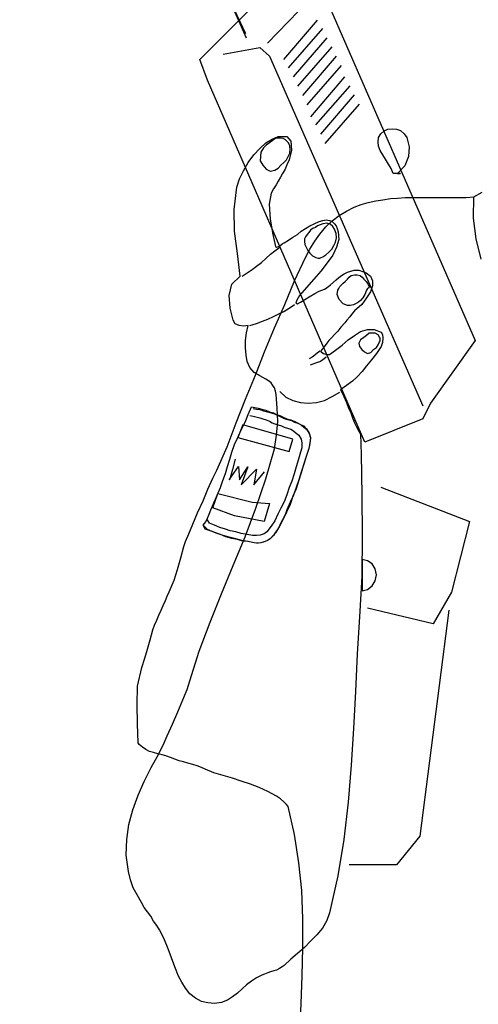
# Model space of a CAD drawing. Units: inches. Extents: x 70651 to 145278, y 52389 to 89301.
# Drawn here: x 85335 to 85560, y 68912 to 69396 of the extents above; entities that cross this region are included whole.
import ezdxf

# ---------------------------------------------------------------- set-up
doc = ezdxf.new("R2010")
doc.units = ezdxf.units.IN
doc.header["$MEASUREMENT"] = 0
for name, color, linetype in [('0-Frame', 142, 'Continuous'), ('DIEN HOA', 111, 'Continuous'), ('DIENHOA', 3, 'Continuous')]:
    doc.layers.add(name, color=color, linetype=linetype)
doc.styles.add('HELVECONDENSE', font='txt')

# ---------------------------------------------------------------- blocks, each defined once
blk = doc.blocks.new('n30')
at = {"layer": 'DIENHOA'}
for p, q in [((-200.01, 1758.69), (-127.03, 1604.4)), ((-126.49, 1601.98), (-145.01, 1643.84)), ((-149.57, 1591.52), (-121.13, 1619.97)), ((-116.29, 1599.57), (-95.9, 1620.5)), ((-86.24, 1618.62), (-14.06, 1453.33)), ((-108.25, 1591.52), (-91.61, 1610.84)), ((-105.83, 1587.49), (-88.93, 1606.82)), ((-103.42, 1582.93), (-86.78, 1602.26)), ((-138.04, 1594.21), (-120.05, 1597.42)), ((-120.05, 1597.42), (-115.23, 1593.13)), ((-101.27, 1578.37), (-84.37, 1597.69)), ((-145.81, 1581.33), (-149.57, 1591.52)), ((-115.23, 1593.13), (-39.82, 1421.13)), ((-98.86, 1573.81), (-82.22, 1593.13)), ((-96.7, 1569.25), (-79.81, 1588.57)), ((-123.81, 1530.88), (-145.81, 1581.33)), ((-94.84, 1563.34), (-78.19, 1582.93)), ((-92.42, 1559.32), (-75.51, 1578.64)), ((-90, 1554.76), (-73.37, 1574.08)), ((-87.86, 1550.2), (-70.95, 1569.52)), ((-60.48, 1555.03), (-58.88, 1556.37)), ((-58.88, 1556.37), (-57, 1557.18)), ((-57, 1557.18), (-54.84, 1557.44)), ((-54.84, 1557.44), (-52.7, 1557.18)), ((-52.7, 1557.18), (-50.82, 1556.64)), ((-50.82, 1556.64), (-48.94, 1555.03)), ((-120.05, 1547.79), (-117.11, 1550.47)), ((-117.11, 1550.47), (-113.89, 1552.35)), ((-115.23, 1550.47), (-116.83, 1549.39)), ((-113.35, 1552.08), (-115.23, 1550.47)), ((-113.89, 1552.35), (-110.93, 1553.69)), ((-112.27, 1552.61), (-113.35, 1552.08)), ((-111.2, 1552.88), (-112.27, 1552.61)), ((-109.86, 1552.88), (-111.2, 1552.88)), ((-110.93, 1553.69), (-106.64, 1553.69)), ((-108.51, 1552.61), (-109.86, 1552.88)), ((-107.44, 1552.08), (-108.51, 1552.61)), ((-106.64, 1551.27), (-107.44, 1552.08)), ((-106.64, 1553.69), (-104.76, 1551.27)), ((-105.83, 1550.47), (-106.64, 1551.27)), ((-105.3, 1549.13), (-105.83, 1550.47)), ((-104.76, 1551.27), (-104.49, 1546.97)), ((-61.83, 1551.01), (-61.56, 1553.15)), ((-61.56, 1548.85), (-61.83, 1551.01)), ((-61.56, 1553.15), (-60.48, 1555.03)), ((-48.94, 1555.03), (-47.6, 1553.15)), ((-47.6, 1553.15), (-46.53, 1548.59)), ((-123.01, 1544.57), (-120.05, 1547.79)), ((-119.51, 1545.91), (-119.79, 1541.61)), ((-118.17, 1548.05), (-119.51, 1545.91)), ((-116.83, 1549.39), (-118.17, 1548.05)), ((-104.49, 1546.97), (-105.56, 1542.15)), ((-105.03, 1547.25), (-105.3, 1549.13)), ((-105.3, 1545.37), (-105.03, 1547.25)), ((-60.75, 1546.71), (-61.56, 1548.85)), ((-59.41, 1544.57), (-60.75, 1546.71)), ((-46.53, 1548.59), (-46.8, 1543.75)), ((-128.1, 1536.78), (-125.69, 1540.81)), ((-125.69, 1540.81), (-123.01, 1544.57)), ((-119.79, 1541.61), (-118.45, 1539.47)), ((-109.59, 1539.47), (-108.25, 1540.81)), ((-108.25, 1540.81), (-106.91, 1542.15)), ((-106.91, 1542.15), (-106.1, 1543.75)), ((-105.56, 1542.15), (-106.64, 1539.73)), ((-106.1, 1543.75), (-105.3, 1545.37)), ((-58.07, 1542.41), (-59.41, 1544.57)), ((-56.72, 1540.01), (-58.07, 1542.41)), ((-46.8, 1543.75), (-48.68, 1539.2)), ((-129.98, 1532.76), (-128.1, 1536.78)), ((-118.45, 1539.47), (-116.83, 1537.59)), ((-116.83, 1537.59), (-114.95, 1536.51)), ((-114.95, 1536.51), (-112.54, 1537.05)), ((-112.54, 1537.05), (-110.93, 1538.13)), ((-110.93, 1538.13), (-109.59, 1539.47)), ((-107.71, 1537.32), (-108.79, 1535.44)), ((-106.64, 1539.73), (-107.71, 1537.32)), ((-55.38, 1537.85), (-56.72, 1540.01)), ((-54.32, 1535.44), (-55.38, 1537.85)), ((-48.68, 1539.2), (-52.16, 1535.44)), ((-131.32, 1528.74), (-129.98, 1532.76)), ((-110.93, 1531.68), (-112.01, 1529.8)), ((-109.86, 1533.56), (-110.93, 1531.68)), ((-108.79, 1535.44), (-109.86, 1533.56)), ((-54.04, 1535.44), (-54.32, 1535.44)), ((-52.98, 1535.44), (-54.04, 1535.44)), ((-51.9, 1535.44), (-52.98, 1535.44)), ((-52.16, 1535.44), (-51.9, 1535.44)), ((-50.82, 1535.44), (-51.9, 1535.44)), ((-51.9, 1535.44), (-51.36, 1535.44)), ((-51.36, 1535.44), (-51.1, 1535.44)), ((-51.1, 1535.44), (-50.82, 1535.44)), ((-132.66, 1517.73), (-131.32, 1528.74)), ((-68.27, 1403.16), (-123.81, 1530.88)), ((-113.35, 1527.92), (-114.41, 1525.78)), ((-112.01, 1529.8), (-113.35, 1527.92)), ((-14.6, 1523.9), (-10.58, 1526.32)), ((-114.41, 1525.78), (-115.49, 1520.42)), ((-66.65, 1521.22), (-62.9, 1522.02)), ((-62.9, 1522.02), (-59.41, 1522.56)), ((-59.41, 1522.56), (-55.66, 1523.1)), ((-55.66, 1523.1), (-52.16, 1523.36)), ((-52.16, 1523.36), (-48.41, 1523.64)), ((-48.41, 1523.64), (-44.65, 1523.64)), ((-44.65, 1523.64), (-40.9, 1523.64)), ((-40.9, 1523.64), (-37.14, 1523.64)), ((-37.14, 1523.64), (-33.39, 1523.64)), ((-33.39, 1523.64), (-29.63, 1523.64)), ((-29.63, 1523.64), (-25.87, 1523.64)), ((-25.87, 1523.64), (-22.11, 1523.64)), ((-22.11, 1523.64), (-18.36, 1523.64)), ((-18.36, 1523.64), (-14.6, 1523.9)), ((-14.86, 1513.44), (-14.6, 1523.9)), ((-132.4, 1506.99), (-132.66, 1517.73)), ((-115.49, 1520.42), (-114.95, 1512.9)), ((-80.88, 1514.78), (-77.39, 1516.92)), ((-77.39, 1516.92), (-73.63, 1518.8)), ((-73.63, 1518.8), (-70.15, 1520.14)), ((-70.15, 1520.14), (-66.65, 1521.22)), ((-114.95, 1512.9), (-113.61, 1505.39)), ((-93.22, 1510.75), (-90.8, 1511.83)), ((-90.8, 1511.83), (-88.93, 1512.37)), ((-88.93, 1512.37), (-87.32, 1512.63)), ((-87.58, 1509.15), (-84.37, 1512.1)), ((-87.32, 1512.63), (-85.71, 1512.37)), ((-85.71, 1512.37), (-84.37, 1511.83)), ((-84.37, 1512.1), (-80.88, 1514.78)), ((-84.37, 1511.83), (-83.29, 1510.75)), ((-13.52, 1503.25), (-14.86, 1513.44)), ((-131.06, 1496), (-132.4, 1506.99)), ((-101.54, 1505.39), (-99.66, 1506.99)), ((-99.66, 1506.99), (-97.52, 1508.34)), ((-97.52, 1508.34), (-95.36, 1509.68)), ((-95.1, 1507.53), (-95.9, 1506.46)), ((-95.36, 1509.68), (-93.22, 1510.75)), ((-94.02, 1508.34), (-95.1, 1507.53)), ((-92.68, 1508.87), (-94.02, 1508.34)), ((-91.61, 1509.68), (-92.68, 1508.87)), ((-90.27, 1510.22), (-91.61, 1509.68)), ((-90.54, 1505.65), (-87.58, 1509.15)), ((-88.93, 1510.75), (-90.27, 1510.22)), ((-87.05, 1511.02), (-88.93, 1510.75)), ((-85.44, 1510.49), (-87.05, 1511.02)), ((-84.1, 1509.41), (-85.44, 1510.49)), ((-83.29, 1508.07), (-84.1, 1509.41)), ((-83.29, 1510.75), (-82.49, 1509.68)), ((-82.49, 1505.93), (-83.29, 1508.07)), ((-82.49, 1509.68), (-81.95, 1508.34)), ((-81.95, 1508.34), (-81.41, 1506.73)), ((-81.41, 1506.73), (-81.15, 1502.97)), ((-113.61, 1505.39), (-112.27, 1499.49)), ((-107.98, 1501.37), (-105.83, 1502.71)), ((-105.83, 1502.71), (-103.68, 1504.05)), ((-103.68, 1504.05), (-101.54, 1505.39)), ((-97.52, 1504.31), (-98.05, 1503.25)), ((-98.05, 1503.25), (-98.05, 1501.9)), ((-98.05, 1501.9), (-97.78, 1500.55)), ((-96.7, 1505.39), (-97.52, 1504.31)), ((-95.9, 1506.46), (-96.7, 1505.39)), ((-95.36, 1498.15), (-92.96, 1502.17)), ((-92.96, 1502.17), (-90.54, 1505.65)), ((-82.76, 1501.63), (-82.22, 1503.77)), ((-82.22, 1503.77), (-82.49, 1505.93)), ((-81.15, 1502.97), (-82.22, 1499.21)), ((-11.12, 1493.31), (-13.52, 1503.25)), ((-114.69, 1495.73), (-112.54, 1497.34)), ((-112.54, 1497.34), (-110.13, 1499.21)), ((-112.27, 1499.49), (-111.73, 1499.21)), ((-111.73, 1499.21), (-110.39, 1499.75)), ((-110.39, 1499.75), (-109.05, 1500.83)), ((-109.05, 1500.83), (-107.98, 1501.37)), ((-97.78, 1500.55), (-97.24, 1499.21)), ((-97.52, 1494.12), (-95.36, 1498.15)), ((-97.24, 1499.21), (-96.44, 1497.61)), ((-96.44, 1497.61), (-95.36, 1496.27)), ((-85.98, 1496.8), (-84.63, 1498.15)), ((-84.63, 1498.15), (-83.56, 1500.03)), ((-82.22, 1499.21), (-84.1, 1495.19)), ((-83.56, 1500.03), (-82.76, 1501.63)), ((-129.72, 1485), (-131.06, 1496)), ((-119.25, 1491.7), (-117.11, 1493.58)), ((-117.11, 1493.58), (-114.69, 1495.73)), ((-102.88, 1482.58), (-97.52, 1494.12)), ((-95.36, 1496.27), (-94.02, 1494.92)), ((-94.02, 1494.92), (-92.42, 1494.12)), ((-92.42, 1494.12), (-91.34, 1493.85)), ((-91.34, 1493.85), (-90.54, 1493.85)), ((-90.54, 1493.85), (-89.74, 1494.12)), ((-89.74, 1494.12), (-88.93, 1494.39)), ((-88.93, 1494.39), (-87.58, 1495.46)), ((-87.58, 1495.46), (-85.98, 1496.8)), ((-84.1, 1495.19), (-86.78, 1491.44)), ((-126.23, 1486.6), (-123.81, 1488.22)), ((-123.81, 1488.22), (-121.67, 1489.82)), ((-121.67, 1489.82), (-119.25, 1491.7)), ((-90, 1487.41), (-93.48, 1483.38)), ((-86.78, 1491.44), (-90, 1487.41)), ((-76.85, 1486.88), (-75.25, 1487.41)), ((-75.25, 1487.41), (-73.63, 1487.94)), ((-73.63, 1487.94), (-72.29, 1487.94)), ((-72.29, 1487.94), (-71.21, 1487.94)), ((-71.21, 1487.94), (-67.73, 1486.6)), ((-133.74, 1480.97), (-129.72, 1485)), ((-128.64, 1485), (-126.23, 1486.6)), ((-107.71, 1471.04), (-102.88, 1482.58)), ((-93.48, 1483.38), (-96.98, 1479.36)), ((-85.17, 1480.7), (-82.49, 1483.12)), ((-82.49, 1483.12), (-81.15, 1484.19)), ((-81.15, 1484.19), (-79.81, 1485.26)), ((-79.81, 1485.26), (-78.47, 1486.06)), ((-78.47, 1486.06), (-76.85, 1486.88)), ((-77.93, 1482.32), (-76.85, 1483.38)), ((-76.85, 1483.38), (-76.05, 1484.46)), ((-76.05, 1484.46), (-74.97, 1485.26)), ((-74.97, 1485.26), (-73.37, 1485.54)), ((-73.37, 1485.54), (-72.03, 1485.54)), ((-72.03, 1485.54), (-70.68, 1485.26)), ((-70.68, 1485.26), (-69.61, 1484.46)), ((-69.61, 1484.46), (-68.81, 1483.38)), ((-68.81, 1483.38), (-67.73, 1482.32)), ((-67.73, 1486.6), (-65.58, 1485)), ((-65.58, 1485), (-64.51, 1482.58)), ((-64.51, 1482.58), (-64.51, 1480.16)), ((-135.08, 1475.34), (-133.74, 1480.97)), ((-96.98, 1479.36), (-100.46, 1475.34)), ((-90.8, 1477.48), (-89.46, 1478.02)), ((-89.46, 1478.02), (-88.12, 1478.56)), ((-88.12, 1478.56), (-86.78, 1479.36)), ((-86.78, 1479.36), (-85.17, 1480.7)), ((-81.95, 1475.87), (-81.68, 1478.02)), ((-81.68, 1478.02), (-81.15, 1478.82)), ((-81.15, 1478.82), (-80.61, 1479.9)), ((-80.61, 1479.9), (-79.81, 1480.7)), ((-79.81, 1480.7), (-79, 1481.5)), ((-79, 1481.5), (-77.93, 1482.32)), ((-67.46, 1478.02), (-68.27, 1475.87)), ((-67.73, 1482.32), (-66.93, 1481.24)), ((-66.93, 1478.82), (-67.46, 1478.02)), ((-66.93, 1481.24), (-66.39, 1480.16)), ((-66.39, 1479.1), (-66.93, 1478.82)), ((-66.39, 1480.16), (-66.12, 1479.62)), ((-66.12, 1479.62), (-66.39, 1479.1)), ((-64.51, 1480.16), (-65.58, 1477.22)), ((-134.54, 1469.17), (-135.08, 1475.34)), ((-101.81, 1473.19), (-102.34, 1471.85)), ((-100.46, 1475.34), (-101.81, 1473.19)), ((-99.93, 1472.11), (-95.64, 1474.8)), ((-95.64, 1474.8), (-92.96, 1476.41)), ((-92.96, 1476.41), (-90.8, 1477.48)), ((-80.88, 1473.46), (-81.95, 1475.87)), ((-79, 1471.31), (-80.88, 1473.46)), ((-70.41, 1472.92), (-71.49, 1472.11)), ((-69.34, 1474.26), (-70.41, 1472.92)), ((-67.46, 1474.26), (-69.87, 1471.04)), ((-68.27, 1475.87), (-69.34, 1474.26)), ((-65.58, 1477.22), (-67.46, 1474.26)), ((-133.2, 1463.26), (-134.54, 1469.17)), ((-112.81, 1459.51), (-107.71, 1471.04)), ((-108.25, 1467.55), (-105.56, 1469.17)), ((-105.56, 1469.17), (-102.88, 1471.04)), ((-102.34, 1471.85), (-101.54, 1471.31)), ((-101.54, 1471.31), (-99.93, 1472.11)), ((-76.85, 1470.51), (-79, 1471.31)), ((-75.51, 1470.51), (-76.85, 1470.51)), ((-73.91, 1470.77), (-75.51, 1470.51)), ((-72.83, 1471.31), (-73.91, 1470.77)), ((-69.87, 1471.04), (-73.37, 1467.82)), ((-71.49, 1472.11), (-72.83, 1471.31)), ((-132.13, 1461.39), (-133.2, 1463.26)), ((-118.71, 1462.73), (-116.03, 1463.79)), ((-116.03, 1463.79), (-113.35, 1465.13)), ((-113.35, 1465.13), (-110.93, 1466.21)), ((-110.93, 1466.21), (-108.25, 1467.55)), ((-77.12, 1463.26), (-78.19, 1461.91)), ((-75.77, 1464.87), (-77.12, 1463.26)), ((-74.43, 1466.75), (-75.77, 1464.87)), ((-73.37, 1467.82), (-74.43, 1466.75)), ((-130.25, 1460.57), (-132.13, 1461.39)), ((-128.1, 1460.31), (-130.25, 1460.57)), ((-125.69, 1460.57), (-128.1, 1460.31)), ((-126.49, 1457.09), (-125.69, 1460.57)), ((-124.88, 1460.57), (-121.67, 1461.65)), ((-121.67, 1461.65), (-118.71, 1462.73)), ((-117.63, 1447.7), (-112.81, 1459.51)), ((-80.07, 1459.77), (-81.68, 1457.89)), ((-78.19, 1461.91), (-80.07, 1459.77)), ((-70.41, 1457.63), (-66.93, 1458.7)), ((-66.93, 1458.7), (-63.7, 1458.7)), ((-63.7, 1458.7), (-60.22, 1457.35)), ((-127.03, 1453.33), (-126.49, 1457.09)), ((-84.63, 1454.67), (-85.98, 1453.33)), ((-83.29, 1456.29), (-84.63, 1454.67)), ((-81.68, 1457.89), (-83.29, 1456.29)), ((-79.53, 1450.92), (-76.59, 1453.6)), ((-76.59, 1453.6), (-73.37, 1455.75)), ((-73.37, 1455.75), (-70.41, 1457.63)), ((-70.41, 1453.6), (-71.21, 1451.99)), ((-68.81, 1454.67), (-70.41, 1453.6)), ((-67.46, 1455.75), (-68.81, 1454.67)), ((-66.12, 1456.82), (-67.46, 1455.75)), ((-64.51, 1456.82), (-66.12, 1456.82)), ((-63.17, 1456.82), (-64.51, 1456.82)), ((-61.83, 1456.01), (-63.17, 1456.82)), ((-61.02, 1454.94), (-61.83, 1456.01)), ((-60.75, 1454.41), (-61.02, 1454.94)), ((-60.75, 1453.87), (-60.75, 1454.41)), ((-60.75, 1453.06), (-60.75, 1453.87)), ((-60.22, 1457.35), (-59.68, 1456.29)), ((-59.68, 1456.29), (-59.41, 1454.41)), ((-59.41, 1454.41), (-59.68, 1452.26)), ((-127.03, 1449.58), (-127.03, 1453.33)), ((-126.76, 1446.08), (-127.03, 1449.58)), ((-88.39, 1450.11), (-90, 1448.24)), ((-87.05, 1451.99), (-88.39, 1450.11)), ((-85.98, 1453.33), (-87.05, 1451.99)), ((-82.76, 1448.5), (-79.53, 1450.92)), ((-71.21, 1451.99), (-70.95, 1450.38)), ((-70.95, 1450.38), (-69.87, 1448.77)), ((-69.87, 1448.77), (-68.53, 1447.7)), ((-65.31, 1447.43), (-63.97, 1448.77)), ((-63.97, 1448.77), (-62.63, 1449.84)), ((-62.63, 1449.84), (-61.83, 1451.19)), ((-60.22, 1450.38), (-62.63, 1446.89)), ((-61.83, 1451.19), (-61.02, 1452.53)), ((-61.02, 1452.53), (-60.75, 1453.06)), ((-59.68, 1452.26), (-60.22, 1450.38)), ((-14.06, 1453.33), (-36.07, 1422.47)), ((-126.23, 1442.86), (-126.76, 1446.08)), ((-122.2, 1436.16), (-117.63, 1447.7)), ((-94.3, 1445.02), (-95.64, 1444.2)), ((-92.96, 1446.08), (-94.3, 1445.02)), ((-91.61, 1447.16), (-92.96, 1446.08)), ((-90.27, 1447.96), (-91.61, 1447.16)), ((-90, 1448.24), (-89.74, 1447.7)), ((-89.74, 1447.7), (-88.66, 1446.89)), ((-89.2, 1443.68), (-87.32, 1445.28)), ((-88.66, 1446.89), (-87.05, 1446.36)), ((-87.05, 1446.36), (-85.71, 1446.36)), ((-85.71, 1446.36), (-82.76, 1448.5)), ((-68.53, 1447.7), (-66.93, 1446.89)), ((-66.93, 1446.89), (-65.31, 1447.43)), ((-62.63, 1446.89), (-65.05, 1443.68)), ((-124.88, 1439.92), (-126.23, 1442.86)), ((-122.74, 1437.5), (-124.88, 1439.92)), ((-95.1, 1441.26), (-92.42, 1442.34)), ((-92.42, 1442.34), (-90.54, 1442.86)), ((-90.54, 1442.86), (-89.2, 1443.68)), ((-67.46, 1440.72), (-69.61, 1438.04)), ((-65.05, 1443.68), (-67.46, 1440.72)), ((-127.03, 1424.35), (-122.2, 1436.16)), ((-120.05, 1435.89), (-122.74, 1437.5)), ((-118.45, 1435.08), (-120.05, 1435.89)), ((-117.11, 1434.28), (-118.45, 1435.08)), ((-115.77, 1433.48), (-117.11, 1434.28)), ((-72.03, 1435.36), (-74.43, 1433.21)), ((-69.61, 1438.04), (-72.03, 1435.36)), ((-114.41, 1432.4), (-115.77, 1433.48)), ((-113.61, 1431.06), (-114.41, 1432.4)), ((-112.81, 1429.99), (-113.61, 1431.06)), ((-112.27, 1428.38), (-112.81, 1429.99)), ((-77.39, 1431.06), (-80.34, 1428.91)), ((-74.43, 1433.21), (-77.39, 1431.06)), ((-131.6, 1412.81), (-127.03, 1424.35)), ((-112.01, 1426.77), (-112.27, 1428.38)), ((-111.47, 1420.05), (-112.01, 1426.77)), ((-110.13, 1428.11), (-107.17, 1425.43)), ((-107.17, 1425.43), (-103.68, 1423.81)), ((-88.12, 1423.81), (-84.37, 1425.69)), ((-84.37, 1425.69), (-80.61, 1427.84)), ((-80.34, 1428.91), (-78.73, 1425.69)), ((-78.73, 1425.69), (-77.39, 1422.75)), ((-125.69, 1416.84), (-124.08, 1420.59)), ((-124.08, 1420.59), (-122.47, 1420.33)), ((-123.27, 1419.79), (-121.67, 1419.53)), ((-122.47, 1420.33), (-120.86, 1420.05)), ((-121.67, 1419.53), (-120.05, 1419.25)), ((-120.86, 1420.05), (-118.98, 1419.53)), ((-118.98, 1419.53), (-117.11, 1418.99)), ((-111.2, 1413.35), (-111.47, 1420.05)), ((-103.68, 1423.81), (-99.93, 1422.75)), ((-99.93, 1422.75), (-96.18, 1422.47)), ((-96.18, 1422.47), (-92.14, 1422.75)), ((-92.14, 1422.75), (-88.12, 1423.81)), ((-77.39, 1422.75), (-76.31, 1420.05)), ((-76.31, 1420.05), (-75.25, 1417.65)), ((-36.07, 1422.47), (-39.82, 1414.69)), ((-127.3, 1413.08), (-125.69, 1416.84)), ((-124.88, 1416.31), (-123.27, 1416.03)), ((-123.27, 1416.03), (-121.93, 1415.77)), ((-121.93, 1415.77), (-120.05, 1415.23)), ((-120.05, 1419.25), (-118.17, 1418.71)), ((-120.05, 1415.23), (-118.45, 1414.69)), ((-118.45, 1414.69), (-116.83, 1414.15)), ((-118.17, 1418.71), (-116.29, 1418.19)), ((-117.11, 1418.99), (-115.23, 1418.19)), ((-116.29, 1418.19), (-114.41, 1417.65)), ((-115.23, 1418.19), (-113.35, 1417.65)), ((-114.41, 1417.65), (-112.81, 1417.11)), ((-113.35, 1417.65), (-111.73, 1416.84)), ((-112.81, 1417.11), (-111.2, 1416.31)), ((-111.73, 1416.84), (-110.13, 1416.31)), ((-111.2, 1416.31), (-109.59, 1415.77)), ((-110.13, 1416.31), (-108.51, 1415.5)), ((-109.59, 1415.77), (-107.98, 1414.96)), ((-108.51, 1415.5), (-106.64, 1414.69)), ((-107.98, 1414.96), (-106.37, 1414.43)), ((-106.64, 1414.69), (-104.76, 1414.15)), ((-75.25, 1417.65), (-74.43, 1415.23)), ((-74.43, 1415.23), (-73.37, 1412.81)), ((-39.82, 1414.69), (-68.27, 1403.16)), ((-136.16, 1401), (-131.6, 1412.81)), ((-128.37, 1411.74), (-130.78, 1405.57)), ((-129.18, 1409.33), (-127.3, 1413.08)), ((-103.68, 1404.76), (-128.37, 1411.74)), ((-116.83, 1414.15), (-115.23, 1413.62)), ((-115.23, 1413.62), (-113.89, 1412.81)), ((-113.89, 1412.81), (-112.54, 1412.28)), ((-112.54, 1412.28), (-110.93, 1411.74)), ((-111.73, 1406.64), (-111.2, 1413.35)), ((-110.93, 1411.74), (-109.32, 1411.2)), ((-109.32, 1411.2), (-107.98, 1410.67)), ((-107.98, 1410.67), (-106.37, 1410.13)), ((-106.37, 1414.43), (-104.49, 1413.89)), ((-106.37, 1410.13), (-104.76, 1409.59)), ((-104.76, 1414.15), (-103.15, 1413.62)), ((-104.49, 1413.89), (-102.88, 1413.08)), ((-103.15, 1413.62), (-101.54, 1412.81)), ((-102.88, 1413.08), (-101.27, 1412.55)), ((-101.54, 1412.81), (-99.93, 1412.01)), ((-101.27, 1412.55), (-99.66, 1411.74)), ((-99.93, 1412.01), (-98.32, 1411.2)), ((-99.66, 1411.74), (-98.32, 1410.67)), ((-98.32, 1411.2), (-96.98, 1409.86)), ((-98.32, 1410.67), (-96.98, 1409.59)), ((-96.98, 1409.86), (-95.64, 1407.72)), ((-73.37, 1412.81), (-72.03, 1410.13)), ((-72.03, 1410.13), (-70.41, 1407.18)), ((-132.4, 1402.08), (-130.78, 1405.57)), ((-130.78, 1405.57), (-129.18, 1409.33)), ((-130.78, 1405.57), (-105.56, 1398.6)), ((-112.81, 1399.94), (-111.73, 1406.64)), ((-104.76, 1409.59), (-103.42, 1408.79)), ((-103.42, 1408.79), (-102.08, 1407.72)), ((-102.08, 1407.72), (-100.74, 1406.64)), ((-100.74, 1406.64), (-99.66, 1404.76)), ((-96.98, 1409.59), (-95.64, 1407.45)), ((-95.64, 1407.72), (-95.1, 1405.57)), ((-95.64, 1407.45), (-95.1, 1405.3)), ((-95.1, 1405.57), (-95.36, 1402.88)), ((-95.1, 1405.3), (-95.36, 1402.62)), ((-70.41, 1407.18), (-70.15, 1397.26)), ((-141.25, 1389.47), (-136.16, 1401)), ((-133.74, 1398.32), (-132.4, 1402.08)), ((-105.56, 1398.6), (-103.68, 1404.76)), ((-99.4, 1400.48), (-99.93, 1398.32)), ((-99.66, 1404.76), (-99.4, 1402.88)), ((-99.4, 1402.88), (-99.4, 1400.48)), ((-95.9, 1400.2), (-97.24, 1396.18)), ((-95.9, 1400.2), (-97.24, 1396.18)), ((-95.36, 1402.88), (-95.9, 1400.2)), ((-95.36, 1402.62), (-95.9, 1400.2)), ((-134.82, 1394.84), (-133.74, 1398.32)), ((-117.11, 1385.17), (-112.81, 1399.94)), ((-99.93, 1398.32), (-101, 1394.84)), ((-97.24, 1396.18), (-98.58, 1392.15)), ((-97.24, 1396.18), (-98.32, 1392.42)), ((-70.15, 1397.26), (-69.87, 1377.13)), ((-136.96, 1387.86), (-135.88, 1391.35)), ((-135.88, 1391.35), (-134.82, 1394.84)), ((-135.08, 1384.64), (-130.52, 1391.35)), ((-132.13, 1394.84), (-133.47, 1389.74)), ((-130.52, 1391.35), (-129.98, 1384.64)), ((-129.98, 1384.64), (-125.96, 1391.08)), ((-125.96, 1391.08), (-129.18, 1382.23)), ((-102.08, 1391.08), (-103.15, 1387.59)), ((-101, 1394.84), (-102.08, 1391.08)), ((-98.32, 1392.42), (-99.66, 1388.4)), ((-98.58, 1392.15), (-99.66, 1388.13)), ((-143.13, 1385.45), (-141.25, 1389.47)), ((-138.3, 1384.37), (-136.96, 1387.86)), ((-134.28, 1386.79), (-134.82, 1385.17)), ((-133.47, 1389.74), (-134.28, 1386.79)), ((-129.18, 1382.23), (-121.67, 1390.01)), ((-121.67, 1390.01), (-123.01, 1382.23)), ((-123.01, 1382.23), (-117.63, 1388.67)), ((-103.15, 1387.59), (-104.22, 1384.11)), ((-99.66, 1388.13), (-101, 1384.11)), ((-99.66, 1388.4), (-100.74, 1384.64)), ((-145.54, 1380.07), (-143.13, 1385.45)), ((-140.98, 1377.13), (-139.38, 1380.89)), ((-139.38, 1380.89), (-138.3, 1384.37)), ((-134.82, 1385.17), (-135.08, 1384.64)), ((-121.93, 1370.69), (-117.11, 1385.17)), ((-105.56, 1380.89), (-106.64, 1377.39)), ((-104.22, 1384.11), (-105.56, 1380.89)), ((-102.08, 1380.89), (-103.42, 1377.13)), ((-100.74, 1384.64), (-102.08, 1380.89)), ((-101, 1384.11), (-102.08, 1380.35)), ((-60.48, 1381.15), (-16.74, 1364.24)), ((-147.96, 1374.45), (-145.54, 1380.07)), ((-143.13, 1370.95), (-140.72, 1377.93)), ((-141.79, 1375.25), (-140.98, 1377.13)), ((-140.72, 1377.93), (-123.81, 1373.64)), ((-106.64, 1377.39), (-107.98, 1373.91)), ((-103.42, 1377.13), (-105.03, 1373.64)), ((-103.68, 1376.59), (-105.03, 1372.57)), ((-102.08, 1380.35), (-103.68, 1376.59)), ((-69.87, 1377.13), (-69.61, 1357.27)), ((-150.65, 1368.54), (-147.96, 1374.45)), ((-144.2, 1369.88), (-143.4, 1371.49)), ((-143.4, 1371.49), (-142.6, 1373.37)), ((-142.6, 1373.37), (-141.79, 1375.25)), ((-123.81, 1373.64), (-115.23, 1373.1)), ((-115.23, 1373.1), (-117.91, 1364.24)), ((-107.98, 1373.91), (-109.59, 1370.69)), ((-105.03, 1372.57), (-106.91, 1368.81)), ((-105.03, 1373.64), (-106.64, 1369.88)), ((-153.06, 1362.9), (-150.65, 1368.54)), ((-145.81, 1365.86), (-145.01, 1367.74)), ((-145.01, 1367.74), (-144.2, 1369.88)), ((-132.4, 1366.93), (-143.13, 1370.95)), ((-117.91, 1364.24), (-132.4, 1366.93)), ((-127.3, 1356.74), (-121.93, 1370.69)), ((-111.2, 1367.74), (-112.54, 1364.52)), ((-109.59, 1370.69), (-111.2, 1367.74)), ((-106.91, 1368.81), (-108.51, 1365.32)), ((-107.44, 1368), (-108.25, 1366.12)), ((-106.64, 1369.88), (-107.44, 1368)), ((-154.93, 1358.08), (-153.06, 1362.9)), ((-147.96, 1362.36), (-146.62, 1363.98)), ((-146.89, 1360.49), (-147.96, 1362.36)), ((-145.81, 1360.22), (-147.96, 1362.36)), ((-146.62, 1363.98), (-145.81, 1365.86)), ((-144.74, 1363.44), (-145.81, 1365.05)), ((-142.32, 1362.36), (-144.74, 1363.44)), ((-139.64, 1361.3), (-142.32, 1362.36)), ((-114.41, 1361.84), (-116.57, 1359.14)), ((-112.54, 1364.52), (-114.41, 1361.84)), ((-110.39, 1361.84), (-112.27, 1358.62)), ((-110.13, 1362.36), (-111.2, 1360.49)), ((-108.51, 1365.32), (-110.39, 1361.84)), ((-109.32, 1364.24), (-110.13, 1362.36)), ((-108.25, 1366.12), (-109.32, 1364.24)), ((-16.74, 1364.24), (-25.6, 1329.36)), ((-156.55, 1354.32), (-154.93, 1358.08)), ((-143.94, 1359.42), (-146.89, 1360.49)), ((-142.6, 1358.88), (-145.81, 1360.22)), ((-140.98, 1358.34), (-143.94, 1359.42)), ((-139.38, 1357.8), (-142.6, 1358.88)), ((-138.04, 1357.27), (-140.98, 1358.34)), ((-136.96, 1360.49), (-139.64, 1361.3)), ((-136.7, 1356.74), (-139.38, 1357.8)), ((-135.08, 1356.46), (-138.04, 1357.27)), ((-134.54, 1359.68), (-136.96, 1360.49)), ((-133.74, 1355.92), (-136.7, 1356.74)), ((-131.86, 1359.14), (-134.54, 1359.68)), ((-133.2, 1342.51), (-127.3, 1356.74)), ((-129.18, 1358.34), (-131.86, 1359.14)), ((-126.23, 1357.8), (-129.18, 1358.34)), ((-123.54, 1357.27), (-126.23, 1357.8)), ((-121.67, 1357.27), (-123.54, 1357.27)), ((-119.79, 1357.54), (-121.67, 1357.27)), ((-117.91, 1358.08), (-119.79, 1357.54)), ((-116.57, 1359.14), (-117.91, 1358.08)), ((-112.27, 1358.62), (-114.69, 1355.92)), ((-113.35, 1357.27), (-114.69, 1355.92)), ((-112.27, 1358.88), (-113.35, 1357.27)), ((-111.2, 1360.49), (-112.27, 1358.88)), ((-69.61, 1357.27), (-69.87, 1337.15)), ((-158.97, 1346.27), (-157.35, 1351.9)), ((-157.35, 1351.9), (-156.55, 1354.32)), ((-131.86, 1355.66), (-135.08, 1356.46)), ((-131.06, 1355.4), (-133.74, 1355.92)), ((-128.91, 1354.86), (-131.86, 1355.66)), ((-128.37, 1354.58), (-131.06, 1355.4)), ((-125.96, 1354.32), (-128.91, 1354.86)), ((-125.69, 1354.32), (-128.37, 1354.58)), ((-122.74, 1353.78), (-125.96, 1354.32)), ((-122.74, 1353.78), (-125.69, 1354.32)), ((-121.67, 1353.52), (-122.74, 1353.78)), ((-121.67, 1353.52), (-122.74, 1353.78)), ((-120.59, 1353.52), (-121.67, 1353.52)), ((-120.59, 1353.52), (-121.67, 1353.52)), ((-119.51, 1353.78), (-120.59, 1353.52)), ((-119.51, 1353.78), (-120.59, 1353.52)), ((-118.17, 1354.05), (-119.51, 1353.78)), ((-118.45, 1354.05), (-119.51, 1353.78)), ((-117.37, 1354.32), (-118.45, 1354.05)), ((-117.37, 1354.32), (-118.17, 1354.05)), ((-116.29, 1354.86), (-117.37, 1354.32)), ((-116.29, 1354.86), (-117.37, 1354.32)), ((-115.49, 1355.4), (-116.29, 1354.86)), ((-115.49, 1355.4), (-116.29, 1354.86)), ((-114.69, 1355.92), (-115.49, 1355.4)), ((-114.69, 1355.92), (-115.49, 1355.4)), ((-160.57, 1340.63), (-158.97, 1346.27)), ((-138.84, 1328.56), (-133.2, 1342.51)), ((-69.61, 1345.46), (-69.61, 1330.17)), ((-66.93, 1344.93), (-69.61, 1345.46)), ((-66.93, 1344.93), (-69.61, 1345.46)), ((-64.78, 1343.31), (-66.93, 1344.93)), ((-64.78, 1343.31), (-66.93, 1344.93)), ((-63.17, 1340.91), (-64.78, 1343.31)), ((-63.17, 1340.91), (-64.78, 1343.31)), ((-162.18, 1335.27), (-160.57, 1340.63)), ((-69.87, 1337.15), (-70.95, 1317.28)), ((-62.63, 1337.95), (-63.17, 1340.91)), ((-62.63, 1337.95), (-63.17, 1340.91)), ((-63.17, 1335), (-62.63, 1337.95)), ((-63.17, 1335), (-62.63, 1337.95)), ((-164.6, 1329.63), (-162.18, 1335.27)), ((-66.93, 1330.71), (-64.78, 1332.59)), ((-66.93, 1330.71), (-64.78, 1332.59)), ((-64.78, 1332.59), (-63.17, 1335)), ((-64.78, 1332.59), (-63.17, 1335)), ((-166.47, 1325.34), (-165.67, 1327.49)), ((-165.67, 1327.49), (-164.6, 1329.63)), ((-144.47, 1314.6), (-138.84, 1328.56)), ((-69.61, 1330.17), (-66.93, 1330.71)), ((-69.61, 1330.17), (-66.93, 1330.71)), ((-25.6, 1329.36), (-34.73, 1313.8)), ((-168.62, 1320.51), (-167.55, 1322.92)), ((-167.55, 1322.92), (-166.47, 1325.34)), ((-170.77, 1315.68), (-169.7, 1318.1)), ((-169.7, 1318.1), (-168.62, 1320.51)), ((-34.73, 1313.8), (-66.93, 1321.58)), ((-26.95, 1320.51), (-41.17, 1209.42)), ((-172.64, 1310.85), (-171.84, 1313.26)), ((-171.84, 1313.26), (-170.77, 1315.68)), ((-149.84, 1300.39), (-144.47, 1314.6)), ((-70.95, 1317.28), (-72.03, 1299.05)), ((-173.98, 1306.02), (-172.64, 1310.85)), ((-175.33, 1301.45), (-173.98, 1306.02)), ((-176.68, 1296.89), (-175.33, 1301.45)), ((-154.4, 1285.89), (-149.84, 1300.39)), ((-72.03, 1299.05), (-72.83, 1280.52)), ((-178.02, 1292.33), (-176.68, 1296.89)), ((-180.16, 1283.21), (-178.02, 1292.33)), ((-155.75, 1281.6), (-154.4, 1285.89)), ((-180.42, 1274.08), (-180.16, 1283.21)), ((-157.89, 1276.5), (-155.75, 1281.6)), ((-72.83, 1280.52), (-73.91, 1262.28)), ((-160.31, 1270.6), (-157.89, 1276.5)), ((-180.16, 1264.7), (-180.42, 1274.08)), ((-162.99, 1264.43), (-160.31, 1270.6)), ((-179.9, 1255.31), (-180.16, 1264.7)), ((-165.67, 1258.79), (-162.99, 1264.43)), ((-73.91, 1262.28), (-74.97, 1244.3)), ((-179.36, 1254.51), (-179.9, 1255.31)), ((-167.55, 1254.23), (-165.67, 1258.79)), ((-177.74, 1253.15), (-179.36, 1254.51)), ((-176.14, 1252.09), (-177.74, 1253.15)), ((-174.26, 1251.01), (-176.14, 1252.09)), ((-172.38, 1250.47), (-174.26, 1251.01)), ((-173.45, 1243.23), (-169.7, 1249.94)), ((-170.23, 1249.94), (-172.38, 1250.47)), ((-168.08, 1249.4), (-170.23, 1249.94)), ((-169.7, 1249.94), (-169.16, 1251.01)), ((-169.16, 1251.01), (-167.55, 1254.23)), ((-166.21, 1248.87), (-168.08, 1249.4)), ((-164.06, 1248.06), (-166.21, 1248.87)), ((-161.91, 1247.25), (-164.06, 1248.06)), ((-159.77, 1246.45), (-161.91, 1247.25)), ((-157.61, 1245.91), (-159.77, 1246.45)), ((-155.47, 1245.38), (-157.61, 1245.91)), ((-153.06, 1244.57), (-155.47, 1245.38)), ((-176.94, 1236.26), (-173.45, 1243.23)), ((-150.91, 1244.04), (-153.06, 1244.57)), ((-148.77, 1243.23), (-150.91, 1244.04)), ((-146.89, 1242.42), (-148.77, 1243.23)), ((-142.6, 1240.54), (-146.89, 1242.42)), ((-138.04, 1239.2), (-142.6, 1240.54)), ((-74.97, 1244.3), (-76.59, 1226.06)), ((-179.9, 1229.54), (-176.94, 1236.26)), ((-133.47, 1237.86), (-138.04, 1239.2)), ((-129.18, 1236.52), (-133.47, 1237.86)), ((-124.61, 1234.92), (-129.18, 1236.52)), ((-120.32, 1233.3), (-124.61, 1234.92)), ((-116.03, 1231.42), (-120.32, 1233.3)), ((-111.73, 1229.01), (-116.03, 1231.42)), ((-182.58, 1222.3), (-179.9, 1229.54)), ((-109.86, 1227.67), (-111.73, 1229.01)), ((-108.25, 1226.32), (-109.86, 1227.67)), ((-106.91, 1224.98), (-108.25, 1226.32)), ((-76.59, 1226.06), (-78.73, 1207.81)), ((-184.45, 1215.05), (-182.58, 1222.3)), ((-106.1, 1223.91), (-106.91, 1224.98)), ((-102.88, 1210.23), (-106.1, 1223.91)), ((-185.52, 1207.81), (-184.45, 1215.05)), ((-185.8, 1200.03), (-185.52, 1207.81)), ((-100.74, 1196.28), (-102.88, 1210.23)), ((-78.73, 1207.81), (-81.68, 1189.84)), ((-41.17, 1209.42), (-52.7, 1195.2)), ((-184.72, 1191.98), (-185.8, 1200.03)), ((-183.65, 1187.96), (-184.72, 1191.98)), ((-99.4, 1182.59), (-100.74, 1196.28)), ((-52.7, 1195.2), (-76.05, 1195.2)), ((-182.3, 1183.93), (-183.65, 1187.96)), ((-81.68, 1189.84), (-85.71, 1171.59)), ((-180.42, 1180.44), (-182.3, 1183.93)), ((-98.86, 1168.63), (-99.4, 1182.59)), ((-178.28, 1176.69), (-180.42, 1180.44)), ((-176.94, 1174.27), (-178.28, 1176.69)), ((-175.33, 1172.13), (-176.94, 1174.27)), ((-173.72, 1169.97), (-175.33, 1172.13)), ((-172.38, 1167.56), (-173.72, 1169.97)), ((-170.77, 1165.41), (-172.38, 1167.56)), ((-98.86, 1154.68), (-98.86, 1168.63)), ((-87.05, 1167.83), (-89.2, 1164.07)), ((-85.71, 1171.59), (-87.05, 1167.83)), ((-169.43, 1163.27), (-170.77, 1165.41)), ((-168.08, 1160.85), (-169.43, 1163.27)), ((-89.2, 1164.07), (-91.88, 1160.85)), ((-167.01, 1158.44), (-168.08, 1160.85)), ((-165.13, 1153.88), (-167.01, 1158.44)), ((-94.84, 1157.9), (-98.05, 1154.68)), ((-91.88, 1160.85), (-94.84, 1157.9)), ((-163.53, 1149.58), (-165.13, 1153.88)), ((-98.05, 1154.68), (-101.54, 1151.72)), ((-99.12, 1140.73), (-98.86, 1154.68)), ((-161.91, 1145.02), (-163.53, 1149.58)), ((-104.76, 1148.78), (-107.98, 1145.82)), ((-101.54, 1151.72), (-104.76, 1148.78)), ((-160.03, 1140.46), (-161.91, 1145.02)), ((-111.73, 1143.41), (-113.07, 1143.14)), ((-110.39, 1144.22), (-111.73, 1143.41)), ((-109.05, 1145.02), (-110.39, 1144.22)), ((-107.98, 1145.82), (-109.05, 1145.02)), ((-158.43, 1137.51), (-160.03, 1140.46)), ((-121.67, 1139.65), (-124.08, 1138.05)), ((-118.98, 1141), (-121.67, 1139.65)), ((-117.63, 1141.53), (-118.98, 1141)), ((-116.03, 1142.07), (-117.63, 1141.53)), ((-114.69, 1142.61), (-116.03, 1142.07)), ((-113.07, 1143.14), (-114.69, 1142.61)), ((-99.66, 1127.05), (-99.12, 1140.73)), ((-156.55, 1134.55), (-158.43, 1137.51)), ((-154.4, 1131.87), (-156.55, 1134.55)), ((-128.64, 1134.29), (-131.06, 1132.15)), ((-126.49, 1136.17), (-128.64, 1134.29)), ((-124.08, 1138.05), (-126.49, 1136.17)), ((-151.71, 1129.73), (-154.4, 1131.87)), ((-148.77, 1128.11), (-151.71, 1129.73)), ((-133.47, 1130.27), (-135.88, 1128.65)), ((-131.06, 1132.15), (-133.47, 1130.27)), ((-145.54, 1127.31), (-148.77, 1128.11)), ((-142.32, 1127.05), (-145.54, 1127.31)), ((-138.84, 1127.58), (-142.32, 1127.05)), ((-135.88, 1128.65), (-138.84, 1127.58)), ((-100.2, 1113.09), (-99.66, 1127.05))]:
    blk.add_line(p, q, dxfattribs=at)

msp = doc.modelspace()

# ---------------------------------------------------------------- block references
at = {"layer": 'DIEN HOA', "linetype": 'Continuous'}
msp.add_blockref('n30', (85572.76, 67785.07), dxfattribs=at)

# ---------------------------------------------------------------- texts
at = {"layer": '0-Frame', "color": 250, "style": 'HELVECONDENSE'}
msp.add_text('tv-kosova.weebly.com', height=5120, dxfattribs=at).set_placement((72585.56, 69161.09))

doc.saveas('drawing.dxf')
